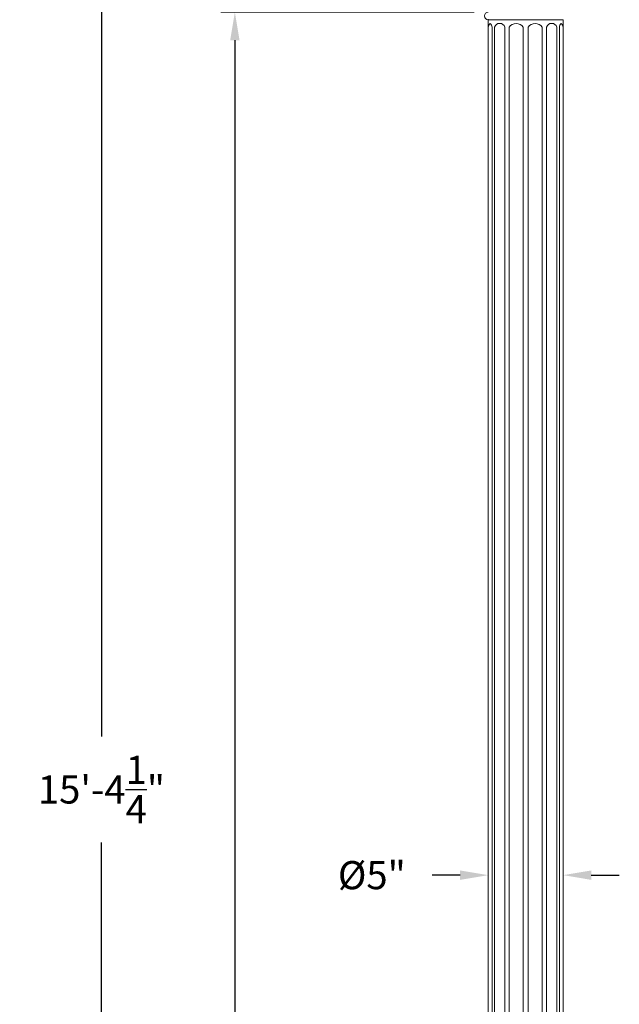
# Model space of a CAD drawing. Extents: x -22 to 117, y -38 to 187.
# Drawn here: x -22 to 18, y 75 to 140 of the extents above; entities that cross this region are included whole.
import ezdxf

# ---------------------------------------------------------------- set-up
doc = ezdxf.new("R2010")
doc.units = 0
doc.header["$MEASUREMENT"] = 0
doc.layers.get('0').update_dxf_attribs({"linetype": 'CONTINUOUS', "lineweight": 15})
doc.layers.get('DEFPOINTS').update_dxf_attribs({"linetype": 'CONTINUOUS'})
doc.layers.add('Text', color=7, linetype='CONTINUOUS')
doc.styles.add('ROMAND', font='romand.shx', dxfattribs={"oblique": 15})
doc.dimstyles.new('ROMAND', dxfattribs={"dimscale": 15, "dimtxt": 0.125, "dimasz": 0.125, "dimexe": 0.0625, "dimexo": 0.0625, "dimgap": 0.09, "dimtad": 0, "dimtih": 1, "dimtoh": 1, "dimdec": 3, "dimzin": 0, "dimdsep": 46, "dimlunit": 4, "dimtxsty": 'ROMAND', "dimcen": 0, "dimadec": 0, "dimazin": 0, "dimtfac": 1, "dimtdec": 3, "dimtofl": 0, "dimtmove": 0, "dimatfit": 3, "dimfxl": 0, "dimtolj": 1, "dimtzin": 0, "dimarcsym": 0})

# ---------------------------------------------------------------- blocks, each defined once
blk = doc.blocks.new('*D3')
at = {"layer": 'DEFPOINTS', "color": 0}
for p in [(9.242, 140.965), (-7.672, -3.035), (3.242, -3.035)]:
    blk.add_point(p, dxfattribs=at)
at = {"layer": 'Text', "color": 0, "lineweight": -2}
for p, q in [((8.305, 140.965), (-8.609, 140.965)), ((-7.672, 139.09), (-7.672, 71.431)), ((-7.672, -1.16), (-7.672, 66.499)), ((2.305, -3.035), (-8.609, -3.035))]:
    blk.add_line(p, q, dxfattribs=at)
at = {"layer": 'Text', "color": 0}
for points in [[(-7.984, 139.09), (-7.359, 139.09), (-7.672, 140.965)], [(-7.984, -1.16), (-7.359, -1.16), (-7.672, -3.035)]]:
    blk.add_solid(points, dxfattribs=at)
at = {"layer": 'Text', "color": 0, "insert": (-7.672, 68.965), "char_height": 1.875, "attachment_point": 5, "style": 'ROMAND'}
blk.add_mtext("\\A1;12'", dxfattribs=at)
blk = doc.blocks.new('*D5')
at = {"layer": 'DEFPOINTS', "color": 0}
for p in [(4.065, 181.266), (-16.578, -3.035), (3.229, -3.035)]:
    blk.add_point(p, dxfattribs=at)
at = {"layer": 'Text', "color": 0, "lineweight": -2}
for p, q in [((3.128, 181.266), (-17.515, 181.266)), ((-16.578, 179.391), (-16.578, 92.653)), ((-16.578, -1.16), (-16.578, 85.578)), ((2.291, -3.035), (-17.515, -3.035))]:
    blk.add_line(p, q, dxfattribs=at)
at = {"layer": 'Text', "color": 0}
for points in [[(-16.89, 179.391), (-16.265, 179.391), (-16.578, 181.266)], [(-16.89, -1.16), (-16.265, -1.16), (-16.578, -3.035)]]:
    blk.add_solid(points, dxfattribs=at)
at = {"layer": 'Text', "color": 0, "insert": (-16.578, 89.116), "char_height": 1.875, "attachment_point": 5, "style": 'ROMAND'}
blk.add_mtext('\\A1;15\'-4{\\H1.000000x;\\S1/4;}"', dxfattribs=at)
blk = doc.blocks.new('*D7')
at = {"layer": 'DEFPOINTS', "color": 0}
for p in [(9.242, 83.403), (9.242, 83.403), (14.242, 83.403)]:
    blk.add_point(p, dxfattribs=at)
at = {"layer": 'Text', "color": 0, "lineweight": -2}
for p, q in [((7.367, 83.403), (5.492, 83.403)), ((16.117, 83.403), (17.992, 83.403))]:
    blk.add_line(p, q, dxfattribs=at)
at = {"layer": 'Text', "color": 0}
for points in [[(7.367, 83.715), (7.367, 83.09), (9.242, 83.403)], [(16.117, 83.715), (16.117, 83.09), (14.242, 83.403)]]:
    blk.add_solid(points, dxfattribs=at)
at = {"layer": 'Text', "color": 0, "insert": (1.473, 83.403), "char_height": 1.875, "attachment_point": 5, "style": 'ROMAND'}
blk.add_mtext('\\A1;%%c5"', dxfattribs=at)

msp = doc.modelspace()

# ---------------------------------------------------------------- linework, layer by layer
for p, q in [((9.2421, 26.3404), (9.2421, 140.4649)), ((9.2421, 140.4649), (14.2421, 140.4649)), ((9.2482, 139.9649), (9.2421, 139.9649)), ((9.2482, 26.3404), (9.2482, 139.9649)), ((9.4954, 26.3404), (9.4954, 139.9649)), ((9.6691, 26.3404), (9.6691, 139.9649)), ((10.3447, 26.3409), (10.3447, 139.9645)), ((10.6456, 26.3404), (10.6456, 139.9649)), ((11.5684, 26.3404), (11.5684, 139.9649)), ((11.9158, 26.3404), (11.9158, 139.9649)), ((12.8387, 26.3404), (12.8387, 139.9649)), ((13.1395, 26.3409), (13.1395, 139.9645)), ((13.8151, 26.3404), (13.8151, 139.9649)), ((13.9888, 26.3404), (13.9888, 139.9649)), ((14.2361, 26.3404), (14.2361, 139.9649)), ((14.2361, 139.9649), (14.2421, 139.9649)), ((14.2421, 26.3404), (14.2421, 140.4649))]:
    msp.add_line(p, q)
for centre, radius, start, end in [((9.2421, 140.7149), 0.25, 90, 270), ((9.6044, 139.9459), 0.3568, 130.696754, 176.949855), ((9.1786, 139.9653), 0.3168, 0.110133, 52.428618), ((10.0068, 139.8699), 0.3508, 15.640891, 164.280199), ((11.107, 139.6674), 0.549, 32.810023, 147.189977), ((12.3772, 139.6674), 0.549, 32.810023, 147.189977), ((13.4774, 139.8699), 0.3508, 15.719801, 164.359109), ((14.3056, 139.9653), 0.3168, 127.571382, 179.889867), ((13.8798, 139.9459), 0.3568, 3.050145, 49.303246)]:
    msp.add_arc(centre, radius, start, end)
msp.add_point((9.2421, 140.4649))

# ---------------------------------------------------------------- dimensions: what is measured, and where the dimension line sits
at = {"layer": 'Text'}
for base, p1, p2, picture, middle in [((-16.5778, -3.0346), (4.065, 181.2663), (3.2285, -3.0346), '*D5', (-16.5778, 89.1159)), ((-7.671552, -3.034566), (9.242108, 140.964927), (3.242108, -3.034566), '*D3', (-7.671552, 68.965181))]:
    dim = msp.add_linear_dim(base=base, p1=p1, p2=p2, angle=90, dimstyle='ROMAND', dxfattribs=at)
    dim.commit()
    dim.dimension.update_dxf_attribs({"geometry": picture, "text_midpoint": middle})
dim = msp.add_linear_dim(base=(9.2421, 83.4027), p1=(14.2421, 83.4027), p2=(9.2421, 83.4027), text='%%c<>', dimstyle='ROMAND', dxfattribs=at)
dim.commit()
dim.dimension.update_dxf_attribs({"geometry": '*D7', "text_midpoint": (1.4729, 83.4027)})

doc.saveas('drawing.dxf')
